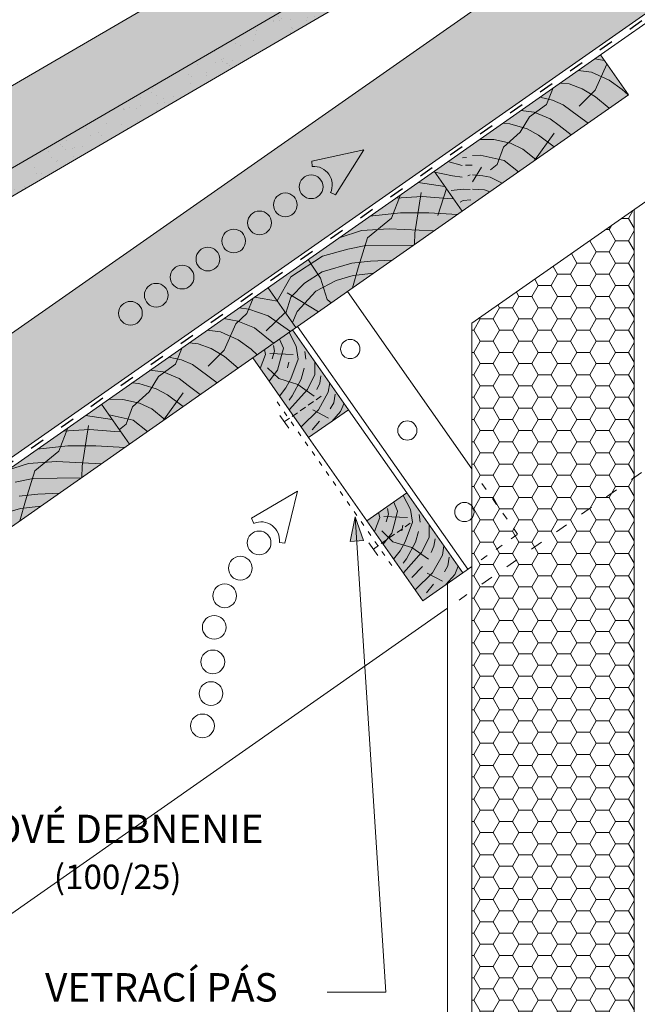
# Model space of a CAD drawing. Units: metres. Extents: x -548 to -271, y -345 to -155.
# Drawn here: x -448 to -418, y -282 to -233 of the extents above; entities that cross this region are included whole.
import ezdxf

# ---------------------------------------------------------------- set-up
doc = ezdxf.new("R2010")
doc.units = ezdxf.units.M
doc.header["$LTSCALE"] = 0.05
doc.linetypes.add('ACAD_ISO03W100', pattern=[30, 12, -18])
doc.linetypes.add('SZAGGATOTT2', pattern=[9.525, 6.35, -3.175])
doc.layers.get('0').update_dxf_attribs({"linetype": 'CONTINUOUS'})
doc.styles.get("Standard").update_dxf_attribs({"font": 'romans.shx'})

msp = doc.modelspace()

# ---------------------------------------------------------------- hatches: boundary and pattern name
at = {"linetype": 'Continuous', "lineweight": 9, "true_color": 0xe2d5bb}
h = msp.add_hatch(color=254, dxfattribs=at)
h.paths.add_polyline_path([(-407.164, -226.006), (-410.032, -221.91), (-414.607, -225.113), (-414.255, -225.472), (-414.255, -225.472), (-414.888, -225.31), (-475.175, -267.523), (-475.994, -268.097), (-473.635, -271.466), (-457.893, -260.444), (-454.456, -259.12)])
h.paths.add_polyline_path([(-431.044, -239.728), (-432.441, -241.952), (-432.687, -241.837, 0.57735), (-433.588, -240.551), (-433.611, -240.281)], flags=16)
h.paths.add_polyline_path([(-433.057, -241.547, -1), (-434.226, -241.547, -1)], flags=16)
h.paths.add_polyline_path([(-434.329, -242.437, -1), (-435.497, -242.437, -1)], flags=0)
h.paths.add_polyline_path([(-435.6, -243.327, -1), (-436.768, -243.327, -1)], flags=0)
h.paths.add_polyline_path([(-436.871, -244.217, -1), (-438.039, -244.217, -1)], flags=0)
h.paths.add_polyline_path([(-438.142, -245.107, -1), (-439.31, -245.107, -1)], flags=0)
h.paths.add_polyline_path([(-439.413, -245.997, -1), (-440.581, -245.997, -1)], flags=16)
h.paths.add_polyline_path([(-440.684, -246.887, -1), (-441.852, -246.887, -1)], flags=16)
h.paths.add_polyline_path([(-441.955, -247.777, -1), (-443.123, -247.777, -1)], flags=16)
h.paths.add_polyline_path([(-431.044, -239.728), (-433.611, -240.281), (-433.588, -240.551, -0.57735), (-432.687, -241.837), (-432.441, -241.952)], flags=16)
h.paths.add_polyline_path([(-433.057, -241.547, 1), (-434.226, -241.547, 1)], flags=0)
h.paths.add_polyline_path([(-435.497, -242.437, 1), (-434.329, -242.437, 1)], flags=16)
h.paths.add_polyline_path([(-436.768, -243.327, 1), (-435.6, -243.327, 1)], flags=16)
h.paths.add_polyline_path([(-438.039, -244.217, 1), (-436.871, -244.217, 1)], flags=16)
h.paths.add_polyline_path([(-439.31, -245.107, 1), (-438.142, -245.107, 1)], flags=16)
h.paths.add_polyline_path([(-439.413, -245.997, 1), (-440.581, -245.997, 1)], flags=0)
h.paths.add_polyline_path([(-440.684, -246.887, 1), (-441.852, -246.887, 1)], flags=0)
h.paths.add_polyline_path([(-441.955, -247.777, 1), (-443.123, -247.777, 1)], flags=0)
at = {"linetype": 'Continuous', "lineweight": 9, "true_color": 0xe36466}
msp.add_hatch(color=13, dxfattribs=at).paths.add_polyline_path([(-421.411, -224.908), (-422.228, -223.506), (-422.372, -223.59, 0.267949), (-422.521, -223.85), (-422.518, -224.659, -0.267949), (-422.667, -224.919), (-422.992, -225.109, -0.267949), (-423.292, -225.11), (-423.993, -224.709, 0.267949), (-424.293, -224.71), (-424.579, -224.876, 0.267949), (-424.728, -225.137), (-424.724, -225.945, -0.267949), (-424.873, -226.205), (-425.198, -226.395, -0.267949), (-425.498, -226.396), (-426.2, -225.995, 0.267949), (-426.5, -225.996), (-426.786, -226.162, 0.267949), (-426.934, -226.423), (-426.93, -227.577, -0.267949), (-427.079, -227.838), (-428.327, -228.566, -0.414214), (-428.738, -228.458), (-429.845, -226.557), (-430.186, -225.972), (-459.459, -243.035), (-457.697, -246.059)])
at = {"linetype": 'Continuous', "lineweight": 9, "true_color": 0x96363a}
msp.add_hatch(color=17, dxfattribs=at).paths.add_polyline_path([(-450.372, -243.352, -0.267949), (-450.223, -243.092), (-422.793, -227.103), (-422.052, -228.176), (-420.152, -227.068), (-421.411, -224.908), (-457.697, -246.059), (-456.589, -247.959, 0.414214), (-456.178, -248.067), (-454.93, -247.339, 0.267949), (-454.781, -247.079), (-454.786, -245.924, -0.267949), (-454.637, -245.664), (-454.351, -245.498, -0.267949), (-454.051, -245.496), (-453.35, -245.898, 0.267949), (-453.05, -245.896), (-452.725, -245.707, 0.267949), (-452.576, -245.446), (-452.579, -244.638, -0.267949), (-452.43, -244.378), (-452.145, -244.211, -0.267949), (-451.845, -244.21), (-451.143, -244.611, 0.267949), (-450.843, -244.61), (-450.518, -244.421, 0.267949), (-450.369, -244.16)])
at = {"linetype": 'Continuous', "lineweight": 9}
h = msp.add_hatch(dxfattribs=at)
h.set_pattern_fill('AR-SAND', color=256, scale=0.025, style=0)
h.set_pattern_definition([(37.5, (-533.2918, -354.8006), (-0.040001, 1.223533), [0, -0.9652, 0, -1.0795, 0, -1.031875]), (7.5, (-533.2918, -354.8006), (1.123808, 1.792063), [0, -0.5207, 0, -0.86995, 0, -0.333375]), (327.5, (-534.0729, -354.8006), (1.977481, 0.003593), [0, -0.3175, 0, -1.143, 0, -1.49225]), (317.5, (-534.0729, -354.8006), (1.908891, 0.557323), [0, -0.15875, 0, -0.7493, 0, -0.85725])])
h.paths.add_polyline_path([(-422.793, -227.103), (-422.052, -228.176), (-420.152, -227.068), (-421.411, -224.908), (-457.697, -246.059), (-456.589, -247.959, 0.414214), (-456.178, -248.067), (-454.93, -247.339, 0.267949), (-454.781, -247.079), (-454.786, -245.924, -0.267949), (-454.637, -245.664), (-454.351, -245.498, -0.267949), (-454.051, -245.496), (-453.35, -245.898, 0.267949), (-453.05, -245.896), (-452.725, -245.707, 0.267949), (-452.576, -245.446), (-452.579, -244.638, -0.267949), (-452.43, -244.378), (-452.145, -244.211, -0.267949), (-451.845, -244.21), (-451.143, -244.611, 0.267949), (-450.843, -244.61), (-450.518, -244.421, 0.267949), (-450.369, -244.16), (-450.372, -243.352, -0.267949), (-450.223, -243.092)])
at = {"linetype": 'Continuous', "lineweight": 9, "true_color": 0x946716}
for points in [[(-418.007, -237.009), (-419.384, -235.043), (-427.576, -240.779), (-426.2, -242.745)], [(-426.2, -242.745), (-427.576, -240.779), (-435.768, -246.515), (-434.392, -248.481)], [(-434.392, -248.481), (-435.768, -246.515), (-443.961, -252.252), (-442.584, -254.218)], [(-436.519, -249.97), (-434.553, -248.594), (-431.799, -252.526), (-433.765, -253.902)], [(-442.584, -254.218), (-443.961, -252.252), (-452.153, -257.988), (-450.777, -259.954)], [(-430.898, -257.998), (-428.932, -256.621), (-426.178, -260.553), (-428.144, -261.93)]]:
    msp.add_hatch(color=44, dxfattribs=at).paths.add_polyline_path(points)
at = {"linetype": 'Continuous', "lineweight": 9}
h = msp.add_hatch(dxfattribs=at)
h.set_pattern_fill('HONEY', color=256, scale=0.2, style=0)
h.set_pattern_definition([(0, (-532.94766, -355.2921), (0.9525, 0.549926), [0.635, -1.27]), (120, (-532.94766, -355.2921), (-0.9524999, 0.5499262), [0.635, -1.27]), (60, (-532.94766, -355.2921), (1e-07, 1.0998522), [-1.27, 0.635])])
h.paths.add_polyline_path([(-425.731, -299.888), (-417.731, -299.888), (-417.731, -255.859), (-425.731, -261.461)])
h.paths.add_polyline_path([(-425.731, -261.461), (-417.731, -255.859), (-417.731, -242.671), (-425.731, -248.272)])
h = msp.add_hatch(color=256, dxfattribs=at)
h.paths.add_polyline_path([(-431.392, -258.99), (-431.469, -257.797), (-431.059, -258.968)])
h.paths.add_polyline_path([(-431.726, -259.011), (-431.469, -257.797), (-431.469, -257.797), (-431.392, -258.99)])

# ---------------------------------------------------------------- linework, layer by layer
for p, q in [((-349.742, -179.694), (-475.175, -267.523)), ((-341.025, -179.694), (-454.456, -259.12)), ((-340.338, -179.694), (-418.855, -234.672)), ((-430.186, -225.972), (-459.459, -243.035)), ((-419.676, -235.247), (-419.189, -235.333)), ((-419.654, -236.795), (-419.078, -235.505)), ((-419.078, -235.505), (-419.072, -235.5)), ((-420.491, -235.818), (-419.834, -235.902)), ((-419.834, -235.902), (-418.965, -236.294)), ((-421.377, -236.439), (-420.931, -236.484)), ((-420.931, -236.484), (-420.292, -236.72)), ((-418.965, -236.294), (-418.32, -236.756)), ((-422.057, -237.491), (-421.717, -236.677)), ((-420.445, -237.585), (-419.654, -236.795)), ((-420.292, -236.72), (-419.633, -237.122)), ((-418.32, -236.756), (-418.032, -237.026)), ((-422.887, -238.095), (-422.057, -237.491)), ((-422.379, -237.14), (-421.76, -237.277)), ((-421.76, -237.277), (-421.224, -237.515)), ((-421.224, -237.515), (-420.469, -238.071)), ((-419.633, -237.122), (-418.97, -237.682)), ((-423.312, -237.793), (-422.658, -237.869)), ((-422.658, -237.869), (-421.875, -238.202)), ((-420.469, -238.071), (-420.005, -238.408)), ((-424.196, -238.412), (-423.864, -238.449)), ((-423.864, -238.449), (-423.004, -238.698)), ((-423.351, -238.854), (-422.887, -238.095)), ((-421.875, -238.202), (-421.424, -238.534)), ((-421.424, -238.534), (-420.838, -238.991)), ((-424.167, -239.599), (-423.351, -238.854)), ((-423.004, -238.698), (-422.449, -239.003)), ((-421.671, -238.904), (-422.642, -240.254)), ((-422.449, -239.003), (-421.679, -239.58)), ((-425.342, -239.214), (-424.643, -239.227)), ((-424.643, -239.227), (-423.822, -239.405)), ((-423.822, -239.405), (-423.212, -239.696)), ((-425.319, -239.994), (-425.693, -240.009)), ((-425.319, -239.994), (-424.141, -240.25)), ((-424.477, -240.442), (-424.167, -239.599)), ((-423.212, -239.696), (-422.582, -240.212)), ((-426.906, -240.31), (-426.205, -240.498)), ((-425.985, -240.098), (-426.181, -240.123)), ((-426.045, -240.489), (-425.713, -240.489)), ((-424.814, -240.716), (-424.477, -240.442)), ((-424.141, -240.25), (-423.434, -240.808)), ((-427.625, -240.813), (-426.68, -241.015)), ((-425.806, -240.965), (-425.925, -241.016)), ((-425.248, -240.581), (-425.693, -241.306)), ((-425.192, -241.007), (-425.693, -240.964)), ((-428.368, -241.334), (-427.052, -241.527)), ((-426.68, -241.015), (-426.205, -241.073)), ((-424.832, -241.067), (-425.192, -241.007)), ((-424.228, -241.364), (-424.832, -241.067)), ((-429.679, -243.098), (-429.244, -241.947)), ((-428.226, -241.835), (-428.536, -243.827)), ((-426.981, -241.629), (-427.402, -242.968)), ((-426.15, -241.671), (-426.746, -241.737)), ((-425.81, -241.677), (-426.15, -241.671)), ((-425.108, -241.69), (-425.693, -241.662)), ((-424.839, -241.792), (-425.108, -241.69)), ((-429.469, -242.105), (-428.172, -242.022)), ((-428.172, -242.022), (-426.92, -242.12)), ((-426.92, -242.12), (-426.626, -242.136)), ((-426.155, -242.219), (-426.311, -242.297)), ((-425.774, -242.195), (-426.155, -242.219)), ((-430.747, -242.999), (-429.241, -242.831)), ((-429.241, -242.831), (-427.852, -242.831)), ((-427.852, -242.831), (-426.437, -242.911)), ((-430.868, -244.059), (-429.679, -243.098)), ((-432.255, -244.055), (-431.168, -243.698)), ((-431.168, -243.698), (-429.796, -243.611)), ((-429.796, -243.611), (-427.588, -243.717)), ((-428.536, -243.827), (-428.546, -244.388)), ((-431.322, -245.544), (-430.868, -244.059)), ((-433.078, -244.964), (-431.828, -244.617)), ((-431.828, -244.617), (-430.942, -244.444)), ((-430.942, -244.444), (-428.586, -244.416)), ((-434.641, -245.987), (-433.078, -244.964)), ((-433.543, -245.509), (-433.781, -245.124)), ((-433.095, -245.744), (-431.637, -245.311)), ((-431.637, -245.311), (-430.717, -245.207)), ((-430.717, -245.207), (-429.647, -245.159)), ((-433.964, -246.3), (-433.095, -245.744)), ((-433.176, -246.05), (-433.543, -245.509)), ((-431.6, -246.526), (-431.322, -245.544)), ((-431.568, -245.918), (-430.556, -245.796)), ((-435.313, -247.166), (-434.641, -245.987)), ((-434.641, -246.976), (-433.964, -246.3)), ((-433.405, -246.689), (-432.405, -246.168)), ((-432.861, -247.098), (-433.176, -246.05)), ((-432.405, -246.168), (-431.568, -245.918)), ((-433.286, -247.707), (-434.829, -246.771)), ((-434.337, -247.688), (-433.405, -246.689)), ((-425.731, -255.439), (-431.849, -246.701)), ((-436.806, -247.783), (-436.503, -247.03)), ((-436.43, -246.979), (-435.306, -247.175)), ((-434.884, -247.778), (-434.641, -246.976)), ((-432.652, -247.263), (-432.861, -247.098)), ((-437.186, -247.508), (-436.714, -247.573)), ((-436.714, -247.573), (-435.761, -247.895)), ((-435.856, -248.646), (-434.916, -247.733)), ((-434.568, -248.23), (-434.337, -247.688)), ((-437.944, -248.038), (-437.247, -248.161)), ((-437.346, -248.296), (-436.806, -247.783)), ((-437.247, -248.161), (-436.434, -248.497)), ((-435.761, -247.895), (-434.665, -248.672)), ((-438.759, -248.609), (-438.102, -248.694)), ((-438.102, -248.694), (-437.233, -249.086)), ((-437.923, -249.587), (-437.346, -248.296)), ((-436.434, -248.497), (-435.497, -249.255)), ((-434.731, -248.719), (-434.373, -249.404)), ((-425.933, -260.381), (-434.307, -248.422)), ((-439.645, -249.23), (-439.199, -249.275)), ((-437.233, -249.086), (-436.588, -249.548)), ((-435.195, -249.044), (-435.005, -249.492)), ((-440.325, -250.282), (-439.985, -249.468)), ((-439.199, -249.275), (-438.56, -249.511)), ((-438.713, -250.376), (-437.923, -249.587)), ((-438.56, -249.511), (-437.902, -249.913)), ((-436.588, -249.548), (-436.3, -249.817)), ((-435.941, -249.566), (-435.884, -249.811)), ((-435.561, -250.023), (-435.451, -249.635)), ((-435.451, -249.635), (-435.502, -249.36)), ((-435.005, -249.492), (-435.145, -250.044)), ((-434.373, -249.404), (-434.279, -250.043)), ((-433.898, -250.032), (-433.949, -249.658)), ((-440.647, -249.931), (-440.028, -250.069)), ((-440.028, -250.069), (-439.492, -250.307)), ((-437.902, -249.913), (-437.238, -250.474)), ((-435.884, -249.811), (-436.147, -250.502)), ((-435.678, -249.757), (-434.523, -249.799)), ((-435.145, -250.044), (-435.297, -250.581)), ((-434.799, -250.465), (-434.741, -250.184)), ((-434.279, -250.043), (-434.64, -251.001)), ((-433.455, -250.161), (-433.457, -250.798)), ((-441.58, -250.585), (-440.926, -250.661)), ((-441.155, -250.886), (-440.325, -250.282)), ((-440.926, -250.661), (-440.143, -250.993)), ((-439.492, -250.307), (-438.737, -250.862)), ((-435.789, -250.465), (-435.238, -250.997)), ((-435.297, -250.581), (-435.71, -251.125)), ((-434.126, -251.027), (-433.978, -250.488)), ((-441.619, -251.645), (-441.155, -250.886)), ((-440.143, -250.993), (-439.692, -251.326)), ((-438.737, -250.862), (-438.273, -251.199)), ((-435.238, -250.997), (-434.298, -251.283)), ((-434.64, -251.001), (-434.886, -251.452)), ((-434.572, -251.84), (-434.126, -251.027)), ((-433.457, -250.798), (-433.829, -251.536)), ((-433.216, -251.226), (-433.159, -250.862)), ((-442.464, -251.203), (-442.132, -251.24)), ((-442.435, -252.39), (-441.619, -251.645)), ((-442.132, -251.24), (-441.272, -251.49)), ((-441.272, -251.49), (-440.717, -251.794)), ((-439.692, -251.326), (-439.106, -251.782)), ((-434.886, -251.452), (-435.201, -251.852)), ((-433.829, -251.536), (-434.722, -252.536)), ((-434.298, -251.283), (-433.488, -251.852)), ((-433.357, -251.536), (-433.216, -251.226)), ((-432.726, -251.203), (-432.799, -251.659)), ((-443.61, -252.006), (-442.911, -252.018)), ((-442.911, -252.018), (-442.09, -252.196)), ((-439.939, -251.696), (-440.91, -253.045)), ((-440.717, -251.794), (-439.947, -252.371)), ((-434.727, -252.049), (-434.572, -251.84)), ((-432.799, -251.659), (-433.282, -252.528)), ((-432.528, -252.193), (-432.464, -251.758)), ((-442.745, -253.233), (-442.435, -252.39)), ((-442.09, -252.196), (-441.48, -252.487)), ((-441.48, -252.487), (-440.85, -253.004)), ((-433.282, -252.528), (-434.138, -253.371)), ((-433.555, -252.54), (-432.793, -252.947)), ((-432.704, -252.483), (-432.528, -252.193)), ((-432.19, -252.608), (-432.629, -253.107)), ((-432.022, -252.208), (-432.19, -252.608)), ((-428.932, -256.621), (-431.799, -252.526)), ((-444.753, -252.806), (-443.437, -253)), ((-443.587, -252.786), (-442.409, -253.041)), ((-442.409, -253.041), (-441.702, -253.6)), ((-435.183, -252.812), (-434.742, -253.441)), ((-433.238, -253.092), (-433.584, -253.523)), ((-446.063, -254.571), (-445.629, -253.42)), ((-445.854, -253.577), (-444.557, -253.495)), ((-444.611, -253.307), (-444.921, -255.3)), ((-444.557, -253.495), (-443.304, -253.593)), ((-443.304, -253.593), (-443.011, -253.609)), ((-443.082, -253.507), (-442.745, -253.233)), ((-430.898, -257.998), (-433.765, -253.902)), ((-447.132, -254.472), (-445.626, -254.303)), ((-445.626, -254.303), (-444.237, -254.303)), ((-444.237, -254.303), (-442.822, -254.384)), ((-447.253, -255.532), (-446.063, -254.571)), ((-448.639, -255.527), (-447.553, -255.17)), ((-447.707, -257.016), (-447.253, -255.532)), ((-447.553, -255.17), (-446.181, -255.084)), ((-446.181, -255.084), (-443.972, -255.19)), ((-444.921, -255.3), (-444.931, -255.861)), ((-448.213, -256.09), (-447.327, -255.916)), ((-447.327, -255.916), (-444.97, -255.888)), ((-448.022, -256.784), (-447.101, -256.68)), ((-447.101, -256.68), (-446.031, -256.631)), ((-429.11, -256.746), (-428.752, -257.432)), ((-448.79, -257.641), (-447.952, -257.391)), ((-447.985, -257.999), (-447.707, -257.016)), ((-447.952, -257.391), (-446.941, -257.268)), ((-429.83, -257.663), (-429.881, -257.387)), ((-429.574, -257.071), (-429.384, -257.519)), ((-428.752, -257.432), (-428.658, -258.07)), ((-431.469, -257.797), (-431.726, -259.011)), ((-431.469, -257.797), (-431.059, -258.968)), ((-431.469, -257.797), (-429.962, -281.218)), ((-430.263, -257.838), (-430.525, -258.529)), ((-430.32, -257.594), (-430.263, -257.838)), ((-430.057, -257.785), (-428.902, -257.827)), ((-429.94, -258.051), (-429.83, -257.663)), ((-429.384, -257.519), (-429.524, -258.072)), ((-428.277, -258.06), (-428.328, -257.685)), ((-429.524, -258.072), (-429.675, -258.608)), ((-429.178, -258.493), (-429.12, -258.212)), ((-428.658, -258.07), (-429.019, -259.029)), ((-427.834, -258.189), (-427.836, -258.826)), ((-430.168, -258.493), (-429.617, -259.025)), ((-429.675, -258.608), (-430.089, -259.152)), ((-428.505, -259.054), (-428.357, -258.516)), ((-427.836, -258.826), (-428.208, -259.564)), ((-427.595, -259.254), (-427.538, -258.89)), ((-431.059, -258.968), (-431.726, -259.011)), ((-430.358, -259.703), (-430.799, -259.074)), ((-429.617, -259.025), (-428.677, -259.311)), ((-429.019, -259.029), (-429.265, -259.48)), ((-428.951, -259.868), (-428.505, -259.054)), ((-428.677, -259.311), (-427.867, -259.88)), ((-427.735, -259.563), (-427.595, -259.254)), ((-427.105, -259.23), (-427.178, -259.687)), ((-429.265, -259.48), (-429.58, -259.879)), ((-429.106, -260.077), (-428.951, -259.868)), ((-428.208, -259.564), (-429.101, -260.564)), ((-427.178, -259.687), (-427.661, -260.556)), ((-426.907, -260.221), (-426.843, -259.786)), ((-428.152, -260.245), (-428.678, -260.788)), ((-427.083, -260.511), (-426.907, -260.221)), ((-426.401, -260.236), (-426.569, -260.635)), ((-426.178, -260.553), (-425.731, -260.24)), ((-427.661, -260.556), (-428.516, -261.398)), ((-427.934, -260.568), (-427.172, -260.975)), ((-426.569, -260.635), (-427.008, -261.134)), ((-427.617, -261.119), (-427.962, -261.551)), ((-426.931, -262.301), (-466.406, -289.942)), ((-429.962, -281.218), (-432.861, -281.218))]:
    msp.add_line(p, q, dxfattribs=at)
at = {"linetype": 'ACAD_ISO03W100', "lineweight": 25, "ltscale": 1.2}
msp.add_line((-340.681, -179.694), (-454.343, -259.281), dxfattribs=at)
at = {"linetype": 'Continuous', "lineweight": 18}
for p, q in [((-421.411, -224.908), (-457.697, -246.059)), ((-450.223, -243.092), (-422.793, -227.103)), ((-405.494, -234.103), (-425.731, -248.272)), ((-476.73, -275.197), (-418.855, -234.672)), ((-418.013, -237.013), (-419.39, -235.047)), ((-418.013, -237.013), (-426.2, -242.745)), ((-426.2, -242.745), (-427.576, -240.779)), ((-426.205, -242.749), (-475.354, -277.163)), ((-417.731, -299.888), (-417.731, -242.671)), ((-434.392, -248.481), (-435.768, -246.515)), ((-434.392, -248.481), (-435.768, -246.515)), ((-434.553, -248.594), (-431.799, -252.526)), ((-425.731, -299.888), (-425.731, -248.272)), ((-436.519, -249.97), (-433.765, -253.902)), ((-442.584, -254.218), (-443.961, -252.252)), ((-442.584, -254.218), (-443.961, -252.252)), ((-442.584, -254.218), (-443.961, -252.252)), ((-433.765, -253.902), (-431.799, -252.526)), ((-430.898, -257.998), (-428.932, -256.621)), ((-428.932, -256.621), (-426.178, -260.553)), ((-430.898, -257.998), (-428.144, -261.93)), ((-428.144, -261.93), (-426.178, -260.553)), ((-426.931, -299.888), (-426.931, -261.08))]:
    msp.add_line(p, q, dxfattribs=at)
at = {"linetype": 'ACAD_ISO03W100', "lineweight": 9}
msp.add_line((-386.659, -234.103), (-426.357, -261.899), dxfattribs=at)
at = {"linetype": 'Continuous', "lineweight": 13}
for p, q in [((-431.044, -239.728), (-433.611, -240.281)), ((-431.044, -239.728), (-432.441, -241.952)), ((-433.588, -240.551), (-433.611, -240.281)), ((-432.687, -241.837), (-432.441, -241.952)), ((-434.306, -256.544), (-436.571, -257.874)), ((-434.306, -256.544), (-434.936, -259.094)), ((-436.464, -258.123), (-436.571, -257.874)), ((-435.205, -259.062), (-434.936, -259.094))]:
    msp.add_line(p, q, dxfattribs=at)
at = {"linetype": 'ACAD_ISO03W100', "lineweight": 18, "ltscale": 0.4}
msp.add_line((-429.672, -260.195), (-435.411, -251.999), dxfattribs=at)
at = {"linetype": 'SZAGGATOTT2', "lineweight": 9}
for p, q in [((-434.963, -253.127), (-433.036, -251.778)), ((-430.578, -259.389), (-428.652, -258.04))]:
    msp.add_line(p, q, dxfattribs=at)
at = {"linetype": 'ACAD_ISO03W100', "lineweight": 9, "ltscale": 0.6}
for p, q in [((-423.475, -258.661), (-425.479, -255.799)), ((-425.271, -259.918), (-423.475, -258.661))]:
    msp.add_line(p, q, dxfattribs=at)
at = {"linetype": 'Continuous', "lineweight": 13}
for centre in [(-433.642, -241.547), (-434.913, -242.437), (-436.184, -243.327), (-437.455, -244.217), (-438.726, -245.107), (-439.997, -245.997), (-441.268, -246.887), (-442.539, -247.777), (-436.203, -259.086), (-437.131, -260.33), (-437.901, -261.691), (-438.414, -263.244), (-438.484, -264.944), (-438.574, -266.505), (-438.993, -268.097)]:
    msp.add_circle(centre, 0.584, dxfattribs=at)
at = {"linetype": 'Continuous', "lineweight": 9}
for centre in [(-431.716, -249.538), (-428.906, -253.551), (-426.095, -257.565)]:
    msp.add_circle(centre, 0.474, dxfattribs=at)
at = {"linetype": 'Continuous', "lineweight": 13}
for centre, start, end in [((-433.509, -241.454), 335, 95), ((-436.106, -258.956), 353.2759, 113.2759)]:
    msp.add_arc(centre, 0.907, start, end, dxfattribs=at)

# ---------------------------------------------------------------- texts
at = {"linetype": 'Continuous', "lineweight": 15, "char_height": 1.4, "attachment_point": 1}
for s, insert, width in [('ODKVAPOVÉ DEBNENIE', (-456.76, -272.47), 30.49799), ('VETRACÍ PÁS', (-446.745, -280.273), 26.66526)]:
    msp.add_mtext(s, dxfattribs=dict(at, insert=insert, width=width))
at = {"linetype": 'Continuous', "lineweight": 13, "insert": (-446.315, -274.931), "char_height": 1.2, "width": 13.91088, "attachment_point": 1}
msp.add_mtext('(100/25)', dxfattribs=at)

doc.saveas('drawing.dxf')
